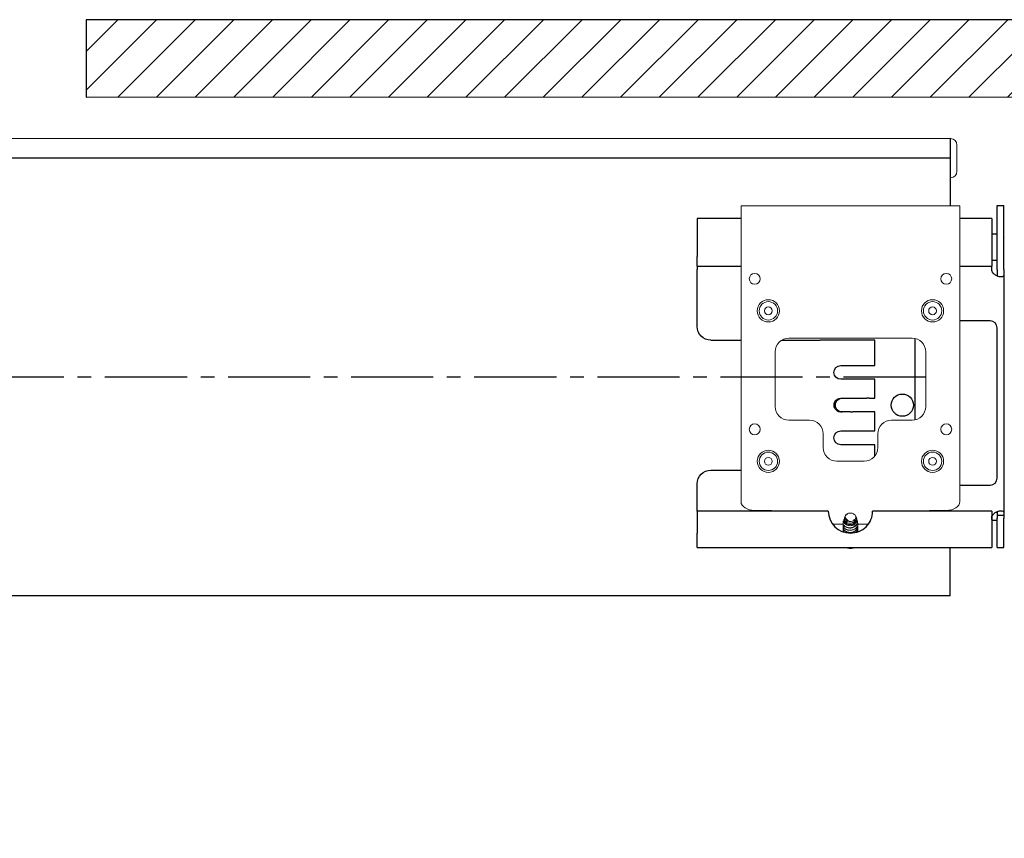
# Model space of a CAD drawing. Units: inches. Extents: x 8 to 360, y -105 to 194.
# Drawn here: x 24 to 33, y 117 to 124 of the extents above; entities that cross this region are included whole.
import ezdxf

# ---------------------------------------------------------------- set-up
doc = ezdxf.new("R2010")
doc.units = ezdxf.units.IN
doc.header["$MEASUREMENT"] = 0
doc.linetypes.add('CENTER2', pattern=[1.125, 0.75, -0.125, 0.125, -0.125])
doc.linetypes.add('HIDDEN2', pattern=[0.1875, 0.125, -0.0625])
for name, color, linetype, lineweight in [('CENTERLINE', 7, 'CENTER2', 30), ('FABRIC-ROLL', 7, 'Continuous', 30), ('HEMBAR-ENDCAP', 7, 'Continuous', 9), ('SHADE-BRACKET', 7, 'Continuous', 30), ('SHADE-BRACKET_SCREW', 7, 'Continuous', 5), ('STRUCTURE-SUB-STRUCTURE_THICK', 7, 'Continuous', 30), ('STRUCTURE-SUB-STRUCTURE_THIN', 7, 'Continuous', 9), ('SUB-BRACKET', 7, 'Continuous', 18), ('SUB-BRACKET_HARDWARE', 7, 'HIDDEN2', 5), ('TEXT', 7, 'Continuous', 18), ('TUBE-END_SCREWS', 7, 'Continuous', 9)]:
    doc.layers.add(name, color=color, linetype=linetype, lineweight=lineweight)

# ---------------------------------------------------------------- blocks, each defined once
blk = doc.blocks.new('VIEW_4_(TOP-LEFT)-085578')
at = {"layer": 'STRUCTURE-SUB-STRUCTURE_THIN', "transparency": 33554559}
h = blk.add_hatch(dxfattribs=at)
h.set_pattern_fill('ANSI31', scale=2)
h.paths.add_polyline_path([(38.758, 124.043), (24.758, 124.0419), (24.7581, 123.3365), (38.7581, 123.3376)])
h.paths.add_polyline_path([(38.7581, 123.3364), (38.0527, 123.3364), (38.0527, 109.3364), (38.7581, 109.3364)])
at = {"layer": 'CENTERLINE'}
blk.add_line((32.4303, 120.7772), (9.6434, 120.7772), dxfattribs=at)
at = {"layer": 'FABRIC-ROLL'}
for p, q in [((32.6532, 122.956), (10.3532, 122.9536)), ((32.6532, 122.9578), (32.6532, 122.3409)), ((32.6532, 122.7783), (10.3532, 122.776)), ((32.6536, 118.7783), (32.6536, 119.2214)), ((32.6536, 118.7783), (10.3536, 118.776))]:
    blk.add_line(p, q, dxfattribs=at)
at = {"layer": 'HEMBAR-ENDCAP'}
for p, q in [((32.6567, 122.9577), (32.6532, 122.9578)), ((32.7157, 122.8977), (32.7157, 122.659)), ((32.6568, 122.599), (32.6532, 122.5989))]:
    blk.add_line(p, q, dxfattribs=at)
at = {"layer": 'HEMBAR-ENDCAP', "extrusion": (2e-16, 0, -1)}
for centre, start, end in [((-32.6557, 122.8977), 90.9939, 179.9939), ((-32.6557, 122.659), 179.9939, 268.9939)]:
    blk.add_arc(centre, 0.06, start, end, dxfattribs=at)
at = {"layer": 'SHADE-BRACKET'}
for p, q in [((33.0843, 121.7601), (33.0843, 122.3464)), ((33.0843, 122.3464), (33.1443, 122.3464)), ((33.1443, 121.7601), (33.1443, 122.3464)), ((30.7428, 122.2276), (30.3413, 122.2276)), ((30.3413, 122.2276), (30.3413, 121.8801)), ((33.0343, 122.2276), (32.7428, 122.2276)), ((33.0343, 122.2276), (33.0343, 121.8801)), ((33.0343, 122.0857), (33.0843, 122.0857)), ((30.3413, 121.7901), (30.3413, 121.8801)), ((33.0343, 121.8801), (33.0343, 121.7901)), ((33.0343, 121.8459), (33.0843, 121.8459)), ((30.3413, 121.7901), (30.3413, 121.7601)), ((30.3413, 121.7901), (30.7428, 121.7901)), ((30.3413, 121.2401), (30.3413, 121.7601)), ((32.7428, 121.7901), (33.0343, 121.7901)), ((33.0343, 121.7601), (33.0343, 121.7901)), ((33.0843, 121.7601), (33.0843, 121.7176)), ((33.1443, 121.7601), (33.1443, 121.7176)), ((33.1443, 121.7176), (33.1443, 119.5309)), ((33.0193, 121.2901), (32.7428, 121.2901)), ((33.0818, 119.8526), (33.0818, 121.2276)), ((30.4663, 121.1151), (30.7428, 121.1151)), ((31.1153, 121.1151), (31.4663, 121.1151)), ((31.5913, 121.1151), (31.4663, 121.1151)), ((31.9663, 121.1151), (31.5913, 121.1151)), ((31.9663, 120.8831), (31.9663, 121.1151)), ((32.3318, 121.1305), (32.3318, 120.3862)), ((31.6543, 120.8831), (31.9663, 120.8831)), ((31.9663, 120.7571), (31.6543, 120.7571)), ((31.9663, 120.5836), (31.9663, 120.7571)), ((31.6538, 120.5836), (31.6657, 120.5836)), ((31.6657, 120.5836), (31.7433, 120.5836)), ((31.7433, 120.5836), (31.764, 120.5836)), ((31.764, 120.5836), (31.8905, 120.5836)), ((31.9144, 120.5836), (31.8905, 120.5836)), ((31.9144, 120.5836), (31.9663, 120.5836)), ((31.6538, 120.4586), (31.6657, 120.4586)), ((31.7433, 120.4586), (31.6657, 120.4586)), ((31.7433, 120.4586), (31.764, 120.4586)), ((31.8905, 120.4586), (31.764, 120.4586)), ((31.9144, 120.4586), (31.8905, 120.4586)), ((31.9663, 120.4586), (31.9144, 120.4586)), ((31.9663, 120.2851), (31.9663, 120.4586)), ((31.6543, 120.2851), (31.9663, 120.2851)), ((31.9663, 120.1591), (31.6543, 120.1591)), ((31.9663, 120.0564), (31.9663, 120.1591)), ((30.4663, 119.9271), (30.7428, 119.9271)), ((30.3413, 119.5515), (30.3413, 119.8021)), ((32.7428, 119.7901), (33.0193, 119.7901)), ((31.5403, 119.5515), (30.3413, 119.5515)), ((30.3413, 119.5515), (30.3413, 119.3521)), ((33.0343, 119.5515), (31.9453, 119.5515)), ((33.0343, 119.5515), (33.0343, 119.3521)), ((33.0343, 119.5152), (33.0398, 119.5152)), ((33.0422, 119.5152), (33.0398, 119.5152)), ((33.0843, 119.5309), (33.0843, 119.5152)), ((33.0843, 119.5152), (33.0843, 119.4884)), ((33.0843, 119.5152), (33.1443, 119.5152)), ((33.0843, 119.2214), (33.0843, 119.4884)), ((33.1443, 119.5309), (33.1443, 119.5152)), ((33.1443, 119.5152), (33.1443, 119.4884)), ((33.1443, 119.2214), (33.1443, 119.4884)), ((33.0343, 119.4714), (33.0843, 119.4714)), ((30.3413, 119.2246), (30.3413, 119.3521)), ((33.0343, 119.3521), (33.0343, 119.2246)), ((30.3413, 119.2246), (30.3413, 119.2231)), ((30.3413, 119.2214), (30.3413, 119.2231)), ((30.3413, 119.2214), (33.0343, 119.2214)), ((33.0343, 119.2246), (33.0343, 119.2231)), ((33.0343, 119.2231), (33.0343, 119.2214)), ((33.0843, 119.2214), (33.1443, 119.2214))]:
    blk.add_line(p, q, dxfattribs=at)
for centre, start, end in [((33.0193, 121.2276), 0, 90), ((33.0193, 119.8526), 270, 0)]:
    blk.add_arc(centre, 0.0625, start, end, dxfattribs=at)
at = {"layer": 'SHADE-BRACKET', "extrusion": (2e-16, 0, -1)}
for centre, radius, start, end in [((-30.4663, 121.2401), 0.125, 270, 0), ((-31.6543, 120.8201), 0.063, 0, 90), ((-31.6543, 120.8201), 0.063, 270, 0), ((-32.2163, 120.5211), 0.1015, 0, 180), ((-32.2163, 120.5211), 0.1015, 180, 0), ((-31.6543, 120.2221), 0.063, 0, 90), ((-31.6543, 120.2221), 0.063, 270, 0), ((-30.4663, 119.8021), 0.125, 0, 90)]:
    blk.add_arc(centre, radius, start, end, dxfattribs=at)
for centre in [(31.6538, 120.5211), (31.6657, 120.5211)]:
    blk.add_ellipse(centre, major_axis=(0, -0.0625), ratio=0.979925, start_param=0, end_param=3.141593, dxfattribs=at)
at = {"layer": 'SHADE-BRACKET'}
for major_axis, start_param, end_param in [((-0.2025, 0), 0, 1.570795), ((0.2025, 0), -1.570797, 0)]:
    blk.add_ellipse((31.7428, 119.5515), major_axis=major_axis, ratio=0.984808, start_param=start_param, end_param=end_param, dxfattribs=at)
for points, knots in [([(33.1443, 121.7176), (33.1443, 121.7138), (33.144, 121.7105), (33.1427, 121.7046), (33.1416, 121.702), (33.1388, 121.6985), (33.1375, 121.6972), (33.1338, 121.6949), (33.1313, 121.6939), (33.1256, 121.6926), (33.1224, 121.6923), (33.1152, 121.6924), (33.1112, 121.6928), (33.1028, 121.6942), (33.0984, 121.6953), (33.0893, 121.6981), (33.0848, 121.6998), (33.0757, 121.704), (33.0712, 121.7064), (33.0627, 121.7118), (33.0588, 121.7148), (33.0519, 121.721), (33.0489, 121.7241), (33.0429, 121.7318), (33.0396, 121.737), (33.0354, 121.7487), (33.0343, 121.7544), (33.0343, 121.7601)], [0, 0, 0, 0, 0.0440332, 0.0440332, 0.0910557, 0.0910557, 0.1236793, 0.1236793, 0.1658833, 0.1658833, 0.2083042, 0.2083042, 0.2512302, 0.2512302, 0.2941493, 0.2941493, 0.3356792, 0.3356792, 0.3765144, 0.3765144, 0.4143997, 0.4143997, 0.4476432, 0.4476432, 0.4890162, 0.4890162, 0.5247099, 0.5247099, 0.5247099, 0.5247099]), ([(33.0843, 121.7176), (33.0843, 121.7143), (33.0842, 121.7112), (33.0837, 121.7057), (33.0833, 121.7032), (33.0826, 121.7009), (33.0826, 121.7009), (33.0826, 121.7009)], [0, 0, 0, 0, 0.02801094, 0.02801094, 0.05388589, 0.05388589, 0.05427485, 0.05427485, 0.05427485, 0.05427485]), ([(33.0343, 119.4775), (33.0343, 119.4837), (33.0348, 119.4899), (33.0366, 119.5026), (33.038, 119.509), (33.0398, 119.5152)], [-0.09888102, -0.09888102, -0.09888102, -0.09888102, -0.04937776, -0.04937776, 0, 0, 0, 0]), ([(33.0343, 119.4981), (33.0343, 119.5009), (33.0348, 119.5037), (33.0366, 119.5095), (33.038, 119.5125), (33.0398, 119.5152)], [-0.04744252, -0.04744252, -0.04744252, -0.04744252, -0.02474724, -0.02474724, 0, 0, 0, 0]), ([(33.0422, 119.5152), (33.0451, 119.5198), (33.0486, 119.524), (33.0566, 119.5319), (33.0612, 119.5356), (33.0694, 119.541), (33.0728, 119.5429), (33.0809, 119.547), (33.0855, 119.5489), (33.0923, 119.5513), (33.0945, 119.552), (33.1012, 119.5539), (33.1055, 119.5548), (33.1136, 119.556), (33.1174, 119.5562), (33.1226, 119.5561), (33.1242, 119.5559), (33.1315, 119.5549), (33.1363, 119.553), (33.1413, 119.547), (33.1425, 119.5444), (33.144, 119.5383), (33.1443, 119.5349), (33.1443, 119.5309)], [0, 0, 0, 0, 0.0415162, 0.0415162, 0.0861868, 0.0861868, 0.1177959, 0.1177959, 0.1589356, 0.1589356, 0.179907, 0.179907, 0.2217485, 0.2217485, 0.2641578, 0.2641578, 0.285328, 0.285328, 0.3636971, 0.3636971, 0.407327, 0.407327, 0.4483585, 0.4483585, 0.4483585, 0.4483585]), ([(33.0826, 119.5476), (33.0832, 119.5458), (33.0836, 119.5437), (33.0842, 119.5383), (33.0843, 119.5347), (33.0843, 119.5309)], [0.1859979, 0.1859979, 0.1859979, 0.1859979, 0.19626613, 0.19626613, 0.21158389, 0.21158389, 0.21158389, 0.21158389])]:
    blk.add_open_spline(points, degree=3, knots=knots, dxfattribs=at)
at = {"layer": 'SHADE-BRACKET_SCREW'}
for p, q in [((31.6924, 119.5009), (31.6885, 119.49)), ((31.6945, 119.507), (31.6944, 119.5066)), ((31.707, 119.519), (31.7041, 119.5212)), ((31.7141, 119.5244), (31.707, 119.519)), ((31.7112, 119.5266), (31.7106, 119.5249)), ((31.7112, 119.5266), (31.7141, 119.5244)), ((31.7745, 119.5266), (31.7715, 119.5244)), ((31.7786, 119.519), (31.7715, 119.5244)), ((31.7786, 119.519), (31.7815, 119.5212)), ((31.7911, 119.507), (31.7936, 119.4997)), ((31.7963, 119.492), (31.7995, 119.4831)), ((31.6753, 119.4436), (31.6753, 119.4455)), ((31.6753, 119.4235), (31.6753, 119.4254)), ((31.6753, 119.4034), (31.6753, 119.4053)), ((31.6849, 119.4795), (31.6827, 119.4734)), ((31.6978, 119.442), (31.696, 119.4333)), ((31.6987, 119.4339), (31.7012, 119.4463)), ((31.7029, 119.455), (31.7067, 119.4735)), ((31.7032, 119.4284), (31.705, 119.4373)), ((31.7715, 119.4696), (31.7786, 119.475)), ((31.7745, 119.4673), (31.7715, 119.4696)), ((31.7786, 119.475), (31.7815, 119.4727)), ((31.7815, 119.4609), (31.7786, 119.475)), ((31.7858, 119.4397), (31.7829, 119.4539)), ((31.7849, 119.4162), (31.7857, 119.412)), ((31.7901, 119.4186), (31.7884, 119.4267)), ((31.7927, 119.4179), (31.7918, 119.4223)), ((31.8039, 119.4706), (31.8054, 119.4664)), ((31.8103, 119.4336), (31.8103, 119.4355)), ((31.8103, 119.4135), (31.8103, 119.4154)), ((31.8103, 119.3934), (31.8103, 119.3953)), ((31.6753, 119.3833), (31.6753, 119.3853)), ((31.7042, 119.3557), (31.7814, 119.3557)), ((31.8103, 119.3749), (31.8103, 119.3752))]:
    blk.add_line(p, q, dxfattribs=at)
for major_axis, start_param, end_param in [((-0.05, 0), -0.685231, -0.12171), ((-0.05, 0), -2.256027, -0.885566), ((0.05, 0), -0.685231, 0.685231), ((0.05, 0), -1.64615, -0.885566)]:
    blk.add_ellipse((31.7428, 119.497), major_axis=major_axis, ratio=0.766044, start_param=start_param, end_param=end_param, dxfattribs=at)
at = {"layer": 'SHADE-BRACKET_SCREW', "extrusion": (2e-16, 0, -1)}
blk.add_ellipse((31.7428, 119.4456), major_axis=(-0.0675, 0), ratio=0.766044, start_param=-0.611322, end_param=-0.016604, dxfattribs=at)
at = {"layer": 'SHADE-BRACKET_SCREW'}
for points, knots in [([(31.6872, 119.4847), (31.6856, 119.4819), (31.6845, 119.479), (31.6833, 119.4736), (31.683, 119.4711), (31.6832, 119.4662), (31.6835, 119.4637), (31.6852, 119.4577), (31.6869, 119.4542), (31.6915, 119.4477), (31.6944, 119.4447), (31.6978, 119.442)], [-0.1662147, -0.1662147, -0.1662147, -0.1662147, -0.1333966, -0.1333966, -0.1064084, -0.1064084, -0.0798431, -0.0798431, -0.0396489, -0.0396489, -0.0000042, -0.0000042, -0.0000042, -0.0000042]), ([(31.7003, 119.4544), (31.6961, 119.4578), (31.6928, 119.4617), (31.6882, 119.4703), (31.687, 119.4749), (31.6868, 119.4831), (31.6874, 119.4866), (31.6885, 119.49)], [-0.1990695, -0.1990695, -0.1990695, -0.1990695, -0.1495718, -0.1495718, -0.0998432, -0.0998432, -0.0623353, -0.0623353, -0.0623353, -0.0623353]), ([(31.6936, 119.5037), (31.6917, 119.4998), (31.6908, 119.4957), (31.6911, 119.4875), (31.6922, 119.4834), (31.6965, 119.4757), (31.6995, 119.4722), (31.7034, 119.4692)], [-0.1367408, -0.1367408, -0.1367408, -0.1367408, -0.0910916, -0.0910916, -0.0453246, -0.0453246, -0.0000039, -0.0000039, -0.0000039, -0.0000039]), ([(31.6932, 119.5016), (31.6933, 119.4991), (31.6938, 119.4965), (31.6955, 119.4916), (31.6967, 119.4893), (31.6995, 119.4849), (31.7013, 119.4828), (31.7052, 119.4791), (31.7073, 119.4775), (31.7097, 119.476)], [0, 0, 0, 0, 0.02553329, 0.02553329, 0.0501194, 0.0501194, 0.07413943, 0.07413943, 0.09720165, 0.09720165, 0.09720165, 0.09720165]), ([(31.7121, 119.5229), (31.7121, 119.523), (31.712, 119.5231), (31.7119, 119.5232), (31.7115, 119.5238), (31.7111, 119.5243), (31.7106, 119.5249)], [0.4208821, 0.4208821, 0.4208821, 0.4208821, 0.5, 0.5, 0.5, 1, 1, 1, 1]), ([(31.7936, 119.4997), (31.7941, 119.4984), (31.7945, 119.4971), (31.7954, 119.4933), (31.7957, 119.4908), (31.7958, 119.4858), (31.7956, 119.4833), (31.7944, 119.4771), (31.7931, 119.4735), (31.7893, 119.4665), (31.7869, 119.4633), (31.7841, 119.4603)], [-0.1295289, -0.1295289, -0.1295289, -0.1295289, -0.1169253, -0.1169253, -0.0936945, -0.0936945, -0.07028, -0.07028, -0.0352341, -0.0352341, 0, 0, 0, 0]), ([(31.7862, 119.4496), (31.7903, 119.4539), (31.7935, 119.4588), (31.7977, 119.4691), (31.7987, 119.4745), (31.7985, 119.4825), (31.7982, 119.4852), (31.7969, 119.4906), (31.796, 119.4933), (31.7948, 119.4959)], [-0.198715, -0.198715, -0.198715, -0.198715, -0.1484739, -0.1484739, -0.0987102, -0.0987102, -0.0741179, -0.0741179, -0.0483026, -0.0483026, -0.0483026, -0.0483026]), ([(31.6809, 119.4648), (31.6803, 119.4639), (31.6798, 119.4629), (31.6779, 119.4593), (31.6769, 119.4564), (31.6756, 119.4506), (31.6752, 119.4477), (31.6753, 119.4447)], [-0.07317308, -0.07317308, -0.07317308, -0.07317308, -0.06260694, -0.06260694, -0.03137223, -0.03137223, 0, 0, 0, 0]), ([(31.6753, 119.4447), (31.6755, 119.4403), (31.6766, 119.4359), (31.6805, 119.4275), (31.6832, 119.4235), (31.6889, 119.4175), (31.6915, 119.4153), (31.6973, 119.4112), (31.7007, 119.4093), (31.7078, 119.406), (31.7115, 119.4047), (31.7195, 119.4025), (31.7236, 119.4017), (31.7321, 119.4008), (31.7363, 119.4007), (31.7446, 119.4011), (31.7487, 119.4015), (31.7587, 119.4034), (31.7645, 119.4052), (31.7753, 119.4099), (31.7804, 119.4128), (31.7849, 119.4162)], [-0.3815338, -0.3815338, -0.3815338, -0.3815338, -0.3336993, -0.3336993, -0.2862562, -0.2862562, -0.2552793, -0.2552793, -0.2219823, -0.2219823, -0.1892419, -0.1892419, -0.1559371, -0.1559371, -0.1236058, -0.1236058, -0.0923213, -0.0923213, -0.0461089, -0.0461089, 0, 0, 0, 0]), ([(31.6875, 119.4159), (31.6843, 119.4191), (31.6817, 119.4227), (31.6777, 119.4301), (31.6764, 119.4341), (31.6755, 119.4399), (31.6753, 119.4417), (31.6753, 119.4436)], [-0.2277541, -0.2277541, -0.2277541, -0.2277541, -0.1850024, -0.1850024, -0.1423539, -0.1423539, -0.1225374, -0.1225374, -0.1225374, -0.1225374]), ([(31.6765, 119.4345), (31.6758, 119.4317), (31.6754, 119.4289), (31.6753, 119.423), (31.6756, 119.4198), (31.6772, 119.4137), (31.6784, 119.4106), (31.6816, 119.4048), (31.6836, 119.402), (31.6883, 119.3968), (31.691, 119.3944), (31.697, 119.3899), (31.7003, 119.3879), (31.7075, 119.3845), (31.7113, 119.3831), (31.7192, 119.3807), (31.7234, 119.3799), (31.7319, 119.3788), (31.7363, 119.3786), (31.745, 119.3788), (31.7494, 119.3792), (31.7569, 119.3805), (31.7601, 119.3812), (31.768, 119.3835), (31.7725, 119.3853), (31.7811, 119.3896), (31.7851, 119.3921), (31.7888, 119.395)], [-0.4316008, -0.4316008, -0.4316008, -0.4316008, -0.401496, -0.401496, -0.3681966, -0.3681966, -0.3346906, -0.3346906, -0.3012404, -0.3012404, -0.2679712, -0.2679712, -0.2345326, -0.2345326, -0.2012312, -0.2012312, -0.1678026, -0.1678026, -0.1344692, -0.1344692, -0.1010486, -0.1010486, -0.0758808, -0.0758808, -0.0379783, -0.0379783, 0, 0, 0, 0]), ([(31.8103, 119.4315), (31.81, 119.4262), (31.8088, 119.4209), (31.8046, 119.4108), (31.8016, 119.406), (31.7927, 119.3957), (31.7863, 119.3906), (31.7713, 119.3826), (31.763, 119.3797), (31.7456, 119.3766), (31.7367, 119.3763), (31.7195, 119.3784), (31.7114, 119.3808), (31.7006, 119.3859), (31.6972, 119.3879), (31.6911, 119.3923), (31.6884, 119.3948), (31.6836, 119.4), (31.6816, 119.4028), (31.6784, 119.4087), (31.6772, 119.4117), (31.6757, 119.4177), (31.6753, 119.4206), (31.6753, 119.4235)], [-0.805031, -0.805031, -0.805031, -0.805031, -0.755099, -0.755099, -0.7051644, -0.7051644, -0.63777, -0.63777, -0.5703707, -0.5703707, -0.5029788, -0.5029788, -0.4356079, -0.4356079, -0.4021852, -0.4021852, -0.3685875, -0.3685875, -0.3349864, -0.3349864, -0.3013978, -0.3013978, -0.2702937, -0.2702937, -0.2702937, -0.2702937]), ([(31.7428, 119.3587), (31.7378, 119.3584), (31.7327, 119.3586), (31.7229, 119.3598), (31.7182, 119.3609), (31.7106, 119.3632), (31.7077, 119.3644), (31.6977, 119.369), (31.6914, 119.3734), (31.6817, 119.3839), (31.6783, 119.3898), (31.6757, 119.3991), (31.6753, 119.4022), (31.6753, 119.4084), (31.6757, 119.4114), (31.6765, 119.4144)], [0.0000043, 0.0000043, 0.0000043, 0.0000043, 0.0385277, 0.0385277, 0.0768356, 0.0768356, 0.1024041, 0.1024041, 0.1697929, 0.1697929, 0.2371573, 0.2371573, 0.270581, 0.270581, 0.3030472, 0.3030472, 0.3030472, 0.3030472]), ([(31.6753, 119.4034), (31.6753, 119.4034), (31.6753, 119.4034), (31.6753, 119.3971), (31.677, 119.3908), (31.6838, 119.3791), (31.6887, 119.3739), (31.7011, 119.3651), (31.7085, 119.3617), (31.7208, 119.3584), (31.7251, 119.3576), (31.7316, 119.3569), (31.7339, 119.3568), (31.7383, 119.3566), (31.7406, 119.3566), (31.7428, 119.3568)], [0.2706151, 0.2706151, 0.2706151, 0.2706151, 0.2706556, 0.2706556, 0.3380586, 0.3380586, 0.405454, 0.405454, 0.472833, 0.472833, 0.5070817, 0.5070817, 0.5242002, 0.5242002, 0.5413353, 0.5413353, 0.5413353, 0.5413353]), ([(31.696, 119.4333), (31.6913, 119.4371), (31.6875, 119.4416), (31.6823, 119.4513), (31.6809, 119.4565), (31.6807, 119.4657), (31.6814, 119.4696), (31.6827, 119.4734)], [-0.2234299, -0.2234299, -0.2234299, -0.2234299, -0.1678395, -0.1678395, -0.1120118, -0.1120118, -0.0703984, -0.0703984, -0.0703984, -0.0703984]), ([(31.7857, 119.412), (31.7821, 119.4093), (31.7781, 119.407), (31.7696, 119.403), (31.7651, 119.4013), (31.752, 119.3978), (31.7431, 119.3969), (31.7257, 119.3976), (31.7172, 119.3993), (31.7051, 119.4039), (31.7011, 119.4058), (31.6937, 119.4104), (31.6904, 119.413), (31.6875, 119.4159)], [-0.284139, -0.284139, -0.284139, -0.284139, -0.2471186, -0.2471186, -0.2096265, -0.2096265, -0.1425489, -0.1425489, -0.0751665, -0.0751665, -0.0374694, -0.0374694, -0.000004, -0.000004, -0.000004, -0.000004]), ([(31.6987, 119.4339), (31.6982, 119.4338), (31.6978, 119.4337), (31.6969, 119.4335), (31.6965, 119.4334), (31.696, 119.4333)], [-0.0108739, -0.0108739, -0.0108739, -0.0108739, -0.00543884, -0.00543884, 0, 0, 0, 0]), ([(31.6978, 119.442), (31.6984, 119.4427), (31.699, 119.4435), (31.7001, 119.4449), (31.7006, 119.4456), (31.7012, 119.4463)], [-0.0138776, -0.0138776, -0.0138776, -0.0138776, -0.00689791, -0.00689791, -0.00000516, -0.00000516, -0.00000516, -0.00000516]), ([(31.7036, 119.4304), (31.7036, 119.4305), (31.7035, 119.4305), (31.7033, 119.4306), (31.7032, 119.4307), (31.703, 119.4309), (31.7028, 119.431), (31.7026, 119.4312), (31.7024, 119.4313), (31.7019, 119.4316), (31.7015, 119.4318), (31.7003, 119.4327), (31.6995, 119.4333), (31.6987, 119.4339)], [0.00778584, 0.00778584, 0.00778584, 0.00778584, 0.00846346, 0.00846346, 0.00981126, 0.00981126, 0.01108279, 0.01108279, 0.01275746, 0.01275746, 0.01650027, 0.01650027, 0.0254901, 0.0254901, 0.0254901, 0.0254901]), ([(31.7029, 119.455), (31.7025, 119.4549), (31.7021, 119.4548), (31.7012, 119.4546), (31.7008, 119.4545), (31.7003, 119.4544)], [-0.01081645, -0.01081645, -0.01081645, -0.01081645, -0.0054094, -0.0054094, 0, 0, 0, 0]), ([(31.7012, 119.4463), (31.702, 119.4459), (31.7027, 119.4454), (31.7039, 119.4447), (31.7044, 119.4444), (31.705, 119.444), (31.7051, 119.4439), (31.7054, 119.4438), (31.7055, 119.4437), (31.7057, 119.4436), (31.7058, 119.4435), (31.7059, 119.4434), (31.706, 119.4434), (31.7062, 119.4432), (31.7063, 119.4431), (31.7067, 119.4429), (31.707, 119.4427), (31.7076, 119.4423), (31.708, 119.442), (31.7084, 119.4417)], [0.00000297, 0.00000297, 0.00000297, 0.00000297, 0.00812254, 0.00812254, 0.01285036, 0.01285036, 0.01443282, 0.01443282, 0.01545811, 0.01545811, 0.01642583, 0.01642583, 0.01737577, 0.01737577, 0.01862888, 0.01862888, 0.02131538, 0.02131538, 0.02556915, 0.02556915, 0.02556915, 0.02556915]), ([(31.7079, 119.4516), (31.7079, 119.4516), (31.7078, 119.4517), (31.7076, 119.4518), (31.7075, 119.4519), (31.7072, 119.452), (31.7071, 119.4521), (31.7068, 119.4523), (31.7067, 119.4524), (31.7062, 119.4527), (31.7058, 119.453), (31.7047, 119.4537), (31.7039, 119.4543), (31.703, 119.4549), (31.703, 119.4549), (31.7029, 119.455)], [0.00775493, 0.00775493, 0.00775493, 0.00775493, 0.00847174, 0.00847174, 0.00982485, 0.00982485, 0.01109853, 0.01109853, 0.01277116, 0.01277116, 0.01648694, 0.01648694, 0.02517377, 0.02517377, 0.02552055, 0.02552055, 0.02552055, 0.02552055]), ([(31.7814, 119.4331), (31.7785, 119.4309), (31.7752, 119.429), (31.7684, 119.4256), (31.7647, 119.4242), (31.7584, 119.4222), (31.7559, 119.4216), (31.7498, 119.4204), (31.7462, 119.42), (31.7356, 119.4194), (31.7285, 119.4199), (31.715, 119.4229), (31.7087, 119.4252), (31.7032, 119.4284)], [-0.2166444, -0.2166444, -0.2166444, -0.2166444, -0.1866127, -0.1866127, -0.1561283, -0.1561283, -0.1360591, -0.1360591, -0.108873, -0.108873, -0.0546256, -0.0546256, -0.0000029, -0.0000029, -0.0000029, -0.0000029]), ([(31.7034, 119.4692), (31.7039, 119.4699), (31.7045, 119.4706), (31.7056, 119.4721), (31.7062, 119.4728), (31.7067, 119.4735)], [-0.01373501, -0.01373501, -0.01373501, -0.01373501, -0.00682494, -0.00682494, -0.00000743, -0.00000743, -0.00000743, -0.00000743]), ([(31.705, 119.4373), (31.707, 119.4363), (31.7091, 119.4353), (31.7134, 119.4336), (31.7157, 119.4328), (31.7227, 119.431), (31.7275, 119.4302), (31.7359, 119.4297), (31.7393, 119.4297), (31.746, 119.4303), (31.7493, 119.4307), (31.7575, 119.4325), (31.7623, 119.4341), (31.7691, 119.4371), (31.7713, 119.4382), (31.7754, 119.4406), (31.7774, 119.442), (31.7793, 119.4434)], [-0.2061553, -0.2061553, -0.2061553, -0.2061553, -0.1868234, -0.1868234, -0.1671173, -0.1671173, -0.1285243, -0.1285243, -0.1025265, -0.1025265, -0.07701, -0.07701, -0.0383081, -0.0383081, -0.0193397, -0.0193397, -0.0000041, -0.0000041, -0.0000041, -0.0000041]), ([(31.7084, 119.4417), (31.7079, 119.441), (31.7073, 119.4403), (31.7067, 119.4395), (31.7062, 119.4388), (31.7056, 119.4381), (31.705, 119.4373)], [0, 0, 0, 0, 0.5, 0.5, 0.5, 1, 1, 1, 1]), ([(31.7067, 119.4735), (31.7075, 119.4731), (31.7082, 119.4726), (31.7095, 119.4719), (31.7099, 119.4716), (31.7105, 119.4713), (31.7107, 119.4712), (31.7109, 119.471), (31.711, 119.471), (31.7112, 119.4708), (31.7113, 119.4708), (31.7115, 119.4706), (31.7116, 119.4706), (31.7119, 119.4704), (31.712, 119.4703), (31.7127, 119.4698), (31.7134, 119.4694), (31.714, 119.469)], [0.00000394, 0.00000394, 0.00000394, 0.00000394, 0.00806583, 0.00806583, 0.01290372, 0.01290372, 0.01448591, 0.01448591, 0.01550108, 0.01550108, 0.01645208, 0.01645208, 0.01771779, 0.01771779, 0.01910262, 0.01910262, 0.02563365, 0.02563365, 0.02563365, 0.02563365]), ([(31.7771, 119.4542), (31.7748, 119.4525), (31.7723, 119.451), (31.7669, 119.4482), (31.764, 119.447), (31.7552, 119.4439), (31.749, 119.4427), (31.7364, 119.4418), (31.7301, 119.4423), (31.7181, 119.4448), (31.7125, 119.4468), (31.7075, 119.4496)], [-0.1924748, -0.1924748, -0.1924748, -0.1924748, -0.1688159, -0.1688159, -0.1448066, -0.1448066, -0.0967744, -0.0967744, -0.0485616, -0.0485616, 0, 0, 0, 0]), ([(31.7097, 119.476), (31.7111, 119.4739), (31.7129, 119.4719), (31.7171, 119.4682), (31.7194, 119.4665), (31.7276, 119.4618), (31.7335, 119.4599), (31.739, 119.4589)], [0.0000069, 0.0000069, 0.0000069, 0.0000069, 0.0237082, 0.0237082, 0.0482391, 0.0482391, 0.1012982, 0.1012982, 0.1012982, 0.1012982]), ([(31.714, 119.469), (31.7134, 119.4683), (31.7129, 119.4676), (31.7123, 119.4668), (31.7117, 119.4661), (31.7112, 119.4654), (31.7106, 119.4646)], [0, 0, 0, 0, 0.5, 0.5, 0.5, 1, 1, 1, 1]), ([(31.739, 119.4588), (31.7339, 119.4586), (31.7288, 119.459), (31.7216, 119.4605), (31.7193, 119.4611), (31.7148, 119.4627), (31.7127, 119.4636), (31.7106, 119.4646)], [0.00005191, 0.00005191, 0.00005191, 0.00005191, 0.03948281, 0.03948281, 0.05902477, 0.05902477, 0.07896723, 0.07896723, 0.07896723, 0.07896723]), ([(31.7428, 119.3568), (31.7479, 119.357), (31.753, 119.3577), (31.7629, 119.3599), (31.7677, 119.3614), (31.7753, 119.3647), (31.7782, 119.3661), (31.7846, 119.3698), (31.7879, 119.3722), (31.7941, 119.3774), (31.7968, 119.3802), (31.8016, 119.3862), (31.8037, 119.3894), (31.807, 119.396), (31.8082, 119.3994), (31.8099, 119.4064), (31.8103, 119.4099), (31.8103, 119.4135)], [0.0000057, 0.0000057, 0.0000057, 0.0000057, 0.0389012, 0.0389012, 0.0776698, 0.0776698, 0.1034452, 0.1034452, 0.136859, 0.136859, 0.1702449, 0.1702449, 0.2036627, 0.2036627, 0.2370175, 0.2370175, 0.2702818, 0.2702818, 0.2702818, 0.2702818]), ([(31.8103, 119.4133), (31.8099, 119.4064), (31.808, 119.3995), (31.801, 119.3865), (31.7959, 119.3805), (31.7831, 119.3704), (31.7756, 119.3663), (31.7596, 119.3606), (31.7512, 119.3591), (31.7428, 119.3587)], [0.0000039, 0.0000039, 0.0000039, 0.0000039, 0.0653297, 0.0653297, 0.132722, 0.132722, 0.2001134, 0.2001134, 0.2643783, 0.2643783, 0.2643783, 0.2643783]), ([(31.776, 119.4477), (31.7767, 119.4484), (31.7774, 119.4491), (31.7785, 119.4501), (31.779, 119.4505), (31.7796, 119.4511), (31.7797, 119.4512), (31.7799, 119.4514), (31.78, 119.4515), (31.7802, 119.4517), (31.7803, 119.4517), (31.7805, 119.4519), (31.7806, 119.452), (31.7808, 119.4521), (31.7809, 119.4522), (31.7812, 119.4525), (31.7815, 119.4528), (31.7821, 119.4533), (31.7825, 119.4536), (31.7829, 119.4539)], [0.00000396, 0.00000396, 0.00000396, 0.00000396, 0.00800704, 0.00800704, 0.01286241, 0.01286241, 0.01446018, 0.01446018, 0.01548812, 0.01548812, 0.01645313, 0.01645313, 0.01739884, 0.01739884, 0.01864171, 0.01864171, 0.02132596, 0.02132596, 0.02558535, 0.02558535, 0.02558535, 0.02558535]), ([(31.7793, 119.4434), (31.7788, 119.4441), (31.7782, 119.4448), (31.7771, 119.4463), (31.7765, 119.447), (31.776, 119.4477)], [-0.01384689, -0.01384689, -0.01384689, -0.01384689, -0.00688265, -0.00688265, -0.0000073, -0.0000073, -0.0000073, -0.0000073]), ([(31.7815, 119.4609), (31.7811, 119.4606), (31.7807, 119.4602), (31.7801, 119.4596), (31.7798, 119.4594), (31.7794, 119.4591), (31.7793, 119.4589), (31.7791, 119.4587), (31.7789, 119.4586), (31.7787, 119.4584), (31.7786, 119.4583), (31.7783, 119.458), (31.7782, 119.4579), (31.7777, 119.4575), (31.7774, 119.4572), (31.7769, 119.4568), (31.7768, 119.4567), (31.7766, 119.4566)], [0.00000382, 0.00000382, 0.00000382, 0.00000382, 0.00420765, 0.00420765, 0.00703863, 0.00703863, 0.0084403, 0.0084403, 0.0098149, 0.0098149, 0.01110036, 0.01110036, 0.01277631, 0.01277631, 0.01643242, 0.01643242, 0.01782774, 0.01782774, 0.01782774, 0.01782774]), ([(31.7858, 119.4397), (31.7854, 119.4394), (31.785, 119.4391), (31.7844, 119.4385), (31.7841, 119.4383), (31.7837, 119.4379), (31.7836, 119.4378), (31.7834, 119.4376), (31.7832, 119.4375), (31.783, 119.4373), (31.7829, 119.4372), (31.7826, 119.4369), (31.7825, 119.4368), (31.782, 119.4364), (31.7816, 119.4361), (31.7812, 119.4357), (31.7811, 119.4356), (31.7809, 119.4355)], [0.00000425, 0.00000425, 0.00000425, 0.00000425, 0.00420566, 0.00420566, 0.00703424, 0.00703424, 0.00843441, 0.00843441, 0.00980733, 0.00980733, 0.01109038, 0.01109038, 0.01276212, 0.01276212, 0.01640577, 0.01640577, 0.01776162, 0.01776162, 0.01776162, 0.01776162]), ([(31.7841, 119.4603), (31.7836, 119.4604), (31.7832, 119.4605), (31.7823, 119.4607), (31.7819, 119.4608), (31.7815, 119.4609)], [0, 0, 0, 0, 0.0054026, 0.0054026, 0.01075094, 0.01075094, 0.01075094, 0.01075094]), ([(31.7815, 119.4205), (31.7822, 119.4212), (31.783, 119.4219), (31.7841, 119.423), (31.7845, 119.4234), (31.7851, 119.4238), (31.7852, 119.424), (31.7855, 119.4242), (31.7855, 119.4242), (31.7857, 119.4244), (31.7858, 119.4245), (31.786, 119.4246), (31.7861, 119.4247), (31.7863, 119.4249), (31.7864, 119.425), (31.7867, 119.4253), (31.787, 119.4255), (31.7876, 119.426), (31.788, 119.4264), (31.7884, 119.4267)], [0, 0, 0, 0, 0.00834543, 0.00834543, 0.01282708, 0.01282708, 0.01436953, 0.01436953, 0.01538077, 0.01538077, 0.016344, 0.016344, 0.01729229, 0.01729229, 0.0185513, 0.0185513, 0.02125161, 0.02125161, 0.02554214, 0.02554214, 0.02554214, 0.02554214]), ([(31.7849, 119.4162), (31.7843, 119.4169), (31.7837, 119.4177), (31.7832, 119.4184), (31.7826, 119.4191), (31.7821, 119.4198), (31.7815, 119.4205)], [0, 0, 0, 0, 0.5, 0.5, 0.5, 1, 1, 1, 1]), ([(31.7829, 119.4539), (31.7834, 119.4532), (31.784, 119.4525), (31.7846, 119.4518), (31.7851, 119.451), (31.7857, 119.4503), (31.7862, 119.4496)], [0, 0, 0, 0, 0.5, 0.5, 0.5, 1, 1, 1, 1]), ([(31.7901, 119.4186), (31.7897, 119.4182), (31.7893, 119.4179), (31.7886, 119.4173), (31.7884, 119.4171), (31.788, 119.4167), (31.7879, 119.4166), (31.7876, 119.4164), (31.7875, 119.4163), (31.7873, 119.4161), (31.7872, 119.416), (31.7869, 119.4158), (31.7868, 119.4157), (31.7863, 119.4152), (31.7859, 119.415), (31.7855, 119.4146), (31.7854, 119.4145), (31.7852, 119.4144)], [0.00000458, 0.00000458, 0.00000458, 0.00000458, 0.00437097, 0.00437097, 0.00727427, 0.00727427, 0.00861963, 0.00861963, 0.00980325, 0.00980325, 0.01108416, 0.01108416, 0.01275185, 0.01275185, 0.01638234, 0.01638234, 0.01770983, 0.01770983, 0.01770983, 0.01770983]), ([(31.7884, 119.4391), (31.7879, 119.4392), (31.7875, 119.4393), (31.7866, 119.4395), (31.7862, 119.4396), (31.7858, 119.4397)], [0, 0, 0, 0, 0.00543591, 0.00543591, 0.01081975, 0.01081975, 0.01081975, 0.01081975]), ([(31.7995, 119.4831), (31.8, 119.4817), (31.8004, 119.4802), (31.8014, 119.4761), (31.8017, 119.4733), (31.8018, 119.4677), (31.8016, 119.4649), (31.8002, 119.4579), (31.7987, 119.4538), (31.7944, 119.4461), (31.7917, 119.4424), (31.7884, 119.4391)], [-0.1456667, -0.1456667, -0.1456667, -0.1456667, -0.132032, -0.132032, -0.1057912, -0.1057912, -0.0793483, -0.0793483, -0.0397481, -0.0397481, -0.0000026, -0.0000026, -0.0000026, -0.0000026]), ([(31.7884, 119.4267), (31.789, 119.4259), (31.7895, 119.4252), (31.7907, 119.4238), (31.7912, 119.423), (31.7918, 119.4223)], [0.00000902, 0.00000902, 0.00000902, 0.00000902, 0.00704243, 0.00704243, 0.01408537, 0.01408537, 0.01408537, 0.01408537]), ([(31.7888, 119.395), (31.7893, 119.3954), (31.7898, 119.3959), (31.7905, 119.3965), (31.7906, 119.3966), (31.7908, 119.3968), (31.7909, 119.3968), (31.7911, 119.397), (31.7911, 119.3971), (31.7913, 119.3972), (31.7914, 119.3973), (31.7916, 119.3974), (31.7917, 119.3975), (31.7919, 119.3977), (31.792, 119.3978), (31.7926, 119.3983), (31.7932, 119.3988), (31.7937, 119.3992)], [0.00002717, 0.00002717, 0.00002717, 0.00002717, 0.00582153, 0.00582153, 0.00717147, 0.00717147, 0.00815494, 0.00815494, 0.00904211, 0.00904211, 0.01001176, 0.01001176, 0.01097004, 0.01097004, 0.01225437, 0.01225437, 0.01807718, 0.01807718, 0.01807718, 0.01807718]), ([(31.7927, 119.4179), (31.7923, 119.418), (31.7918, 119.4182), (31.7909, 119.4184), (31.7905, 119.4185), (31.7901, 119.4186)], [0.00000397, 0.00000397, 0.00000397, 0.00000397, 0.00544236, 0.00544236, 0.01087817, 0.01087817, 0.01087817, 0.01087817]), ([(31.7918, 119.4223), (31.7966, 119.4272), (31.8004, 119.4327), (31.8053, 119.4445), (31.8065, 119.4507), (31.8063, 119.4631), (31.8048, 119.4692), (31.8018, 119.4756), (31.8015, 119.4762), (31.8012, 119.4769)], [-0.2293599, -0.2293599, -0.2293599, -0.2293599, -0.1716294, -0.1716294, -0.1141932, -0.1141932, -0.0568665, -0.0568665, -0.0504698, -0.0504698, -0.0504698, -0.0504698]), ([(31.8054, 119.4664), (31.8069, 119.462), (31.8078, 119.4573), (31.8079, 119.4495), (31.8076, 119.4464), (31.806, 119.4387), (31.8043, 119.4342), (31.7995, 119.4256), (31.7964, 119.4216), (31.7927, 119.4179)], [-0.1618951, -0.1618951, -0.1618951, -0.1618951, -0.1178931, -0.1178931, -0.0884275, -0.0884275, -0.0442599, -0.0442599, -0.0000056, -0.0000056, -0.0000056, -0.0000056]), ([(31.8094, 119.4044), (31.81, 119.4014), (31.8103, 119.3984), (31.8103, 119.3918), (31.8099, 119.3882), (31.8082, 119.3813), (31.807, 119.3778), (31.8037, 119.3712), (31.8016, 119.368), (31.7973, 119.3627), (31.7952, 119.3604), (31.7929, 119.3582)], [0.2417553, 0.2417553, 0.2417553, 0.2417553, 0.2702123, 0.2702123, 0.3036335, 0.3036335, 0.336986, 0.336986, 0.3704005, 0.3704005, 0.3969057, 0.3969057, 0.3969057, 0.3969057]), ([(31.7937, 119.3992), (31.799, 119.4042), (31.8031, 119.41), (31.8088, 119.4223), (31.8103, 119.4288), (31.8103, 119.4404), (31.8095, 119.4454), (31.8078, 119.4502)], [-0.2460301, -0.2460301, -0.2460301, -0.2460301, -0.1845176, -0.1845176, -0.1229554, -0.1229554, -0.0756647, -0.0756647, -0.0756647, -0.0756647]), ([(31.6849, 119.3604), (31.6832, 119.3624), (31.6817, 119.3646), (31.677, 119.3726), (31.6753, 119.3789), (31.6753, 119.3883), (31.6757, 119.3914), (31.6765, 119.3943)], [0.1775766, 0.1775766, 0.1775766, 0.1775766, 0.2032804, 0.2032804, 0.2706786, 0.2706786, 0.3032497, 0.3032497, 0.3032497, 0.3032497]), ([(31.6753, 119.3833), (31.6753, 119.3833), (31.6753, 119.3833), (31.6753, 119.377), (31.677, 119.3707), (31.6812, 119.3635), (31.682, 119.3622), (31.683, 119.361)], [0.2706127, 0.2706127, 0.2706127, 0.2706127, 0.27068334, 0.27068334, 0.33807914, 0.33807914, 0.35351359, 0.35351359, 0.35351359, 0.35351359]), ([(31.7955, 119.3589), (31.7969, 119.3603), (31.7981, 119.3618), (31.8017, 119.3662), (31.8037, 119.3694), (31.807, 119.376), (31.8082, 119.3794), (31.8099, 119.3864), (31.8103, 119.3899), (31.8103, 119.3934)], [0.1541927, 0.1541927, 0.1541927, 0.1541927, 0.1706739, 0.1706739, 0.2038909, 0.2038909, 0.2373597, 0.2373597, 0.2702728, 0.2702728, 0.2702728, 0.2702728]), ([(31.8094, 119.3843), (31.81, 119.3813), (31.8103, 119.3783), (31.8103, 119.3733), (31.8102, 119.3713), (31.8099, 119.3692)], [0.2416487, 0.2416487, 0.2416487, 0.2416487, 0.26999878, 0.26999878, 0.28898217, 0.28898217, 0.28898217, 0.28898217]), ([(31.7428, 119.2122), (31.7367, 119.2122), (31.7306, 119.2125), (31.7184, 119.214), (31.7123, 119.2151), (31.701, 119.2179), (31.6958, 119.2195), (31.6906, 119.2214)], [1.5707963, 1.5707963, 1.5707963, 1.5707963, 1.7267011, 1.7267011, 1.8826058, 1.8826058, 2.0172628, 2.0172628, 2.0172628, 2.0172628]), ([(31.795, 119.2214), (31.7898, 119.2195), (31.7846, 119.2179), (31.7733, 119.2151), (31.7672, 119.214), (31.755, 119.2125), (31.7489, 119.2122), (31.7428, 119.2122)], [1.1243299, 1.1243299, 1.1243299, 1.1243299, 1.2589869, 1.2589869, 1.4148916, 1.4148916, 1.5707963, 1.5707963, 1.5707963, 1.5707963])]:
    blk.add_open_spline(points, degree=3, knots=knots, dxfattribs=at)
for points in [[(31.6932, 119.5016), (31.6934, 119.5033), (31.6938, 119.505), (31.6944, 119.5066)], [(31.7759, 119.5217), (31.7758, 119.5216), (31.7757, 119.5214), (31.7756, 119.5213)], [(31.739, 119.4588), (31.739, 119.4588), (31.739, 119.4588), (31.739, 119.4588)], [(31.7888, 119.395), (31.7905, 119.396), (31.7922, 119.3974), (31.7937, 119.3992)], [(31.8094, 119.4245), (31.8101, 119.4208), (31.8104, 119.417), (31.8103, 119.4133)], [(31.8103, 119.4336), (31.8103, 119.4329), (31.8103, 119.4322), (31.8103, 119.4315)]]:
    blk.add_open_spline(points, degree=3, dxfattribs=at)
for points, weights in [([(31.7759, 119.5217), (31.7752, 119.5242), (31.7745, 119.5266)], [1.00933075646, 1.00968852369, 1.0096286813]), ([(31.7034, 119.4692), (31.7019, 119.4621), (31.7003, 119.4544)], [1.01238374249, 1.01286255571, 1.01169669411]), ([(31.7075, 119.4496), (31.7091, 119.4574), (31.7106, 119.4646)], [1.01104035556, 1.01244434228, 1.0121363742]), ([(31.7745, 119.4673), (31.7757, 119.461), (31.7771, 119.4542)], [1.01161787834, 1.01210879677, 1.01125361555]), ([(31.7793, 119.4434), (31.7804, 119.4384), (31.7814, 119.4331)], [1.00913192892, 1.0093122364, 1.00884107649]), ([(31.7841, 119.4603), (31.7828, 119.4667), (31.7815, 119.4727)], [1.01022435888, 1.01112825529, 1.01080899279]), ([(31.7884, 119.4391), (31.7873, 119.4445), (31.7862, 119.4496)], [1.00906180653, 1.00980025189, 1.00985683323])]:
    blk.add_rational_spline(points, weights, degree=2, dxfattribs=at)
at = {"layer": 'STRUCTURE-SUB-STRUCTURE_THICK'}
for p, q in [((38.758, 124.043), (24.758, 124.0419)), ((24.758, 124.0419), (24.7581, 123.3365)), ((24.7581, 123.3365), (38.7581, 123.3376))]:
    blk.add_line(p, q, dxfattribs=at)
at = {"layer": 'SUB-BRACKET'}
for p, q in [((32.7428, 122.3409), (30.7428, 122.3409)), ((30.7428, 122.2489), (30.7428, 122.3409)), ((32.7428, 122.2489), (32.7428, 122.3409)), ((30.7428, 122.2489), (30.7428, 122.1879)), ((30.7428, 122.1879), (30.7428, 119.8392)), ((32.7428, 122.2489), (32.7428, 122.1879)), ((32.7428, 119.8392), (32.7428, 122.1879)), ((32.3053, 121.1334), (31.1803, 121.1334)), ((31.0553, 121.0084), (31.0553, 120.5084)), ((32.4303, 120.5084), (32.4303, 121.0084)), ((31.1803, 120.3834), (31.3678, 120.3834)), ((32.1178, 120.3834), (32.3053, 120.3834)), ((31.4928, 120.2584), (31.4928, 120.1334)), ((31.9928, 120.1334), (31.9928, 120.2584)), ((31.6178, 120.0084), (31.8678, 120.0084)), ((30.7428, 119.8392), (30.7428, 119.7549)), ((30.7428, 119.7549), (30.7428, 119.6397)), ((32.7428, 119.8392), (32.7428, 119.7549)), ((32.7428, 119.6397), (32.7428, 119.7549)), ((30.8678, 119.5594), (30.9928, 119.5594)), ((32.6178, 119.5594), (32.4928, 119.5594)), ((31.676, 119.4323), (31.5804, 119.4323)), ((31.9052, 119.4323), (31.8103, 119.4323))]:
    blk.add_line(p, q, dxfattribs=at)
at = {"layer": 'SUB-BRACKET', "extrusion": (2e-16, 0, -1)}
for centre, radius, start, end in [((-30.8678, 121.6754), 0.05, 0, 180), ((-30.8678, 121.6754), 0.05, 180, 0), ((-32.6178, 121.6754), 0.05, 0, 180), ((-32.6178, 121.6754), 0.05, 180, 0), ((-31.1803, 121.0084), 0.125, 0, 90), ((-32.3053, 121.0084), 0.125, 90, 180), ((-31.1803, 120.5084), 0.125, 270, 0), ((-32.3053, 120.5084), 0.125, 180, 270), ((-30.8678, 120.3004), 0.05, 0, 180), ((-30.8678, 120.3004), 0.05, 180, 0), ((-31.3678, 120.2584), 0.125, 90, 180), ((-32.1178, 120.2584), 0.125, 0, 90), ((-32.6178, 120.3004), 0.05, 0, 180), ((-32.6178, 120.3004), 0.05, 180, 0), ((-31.6178, 120.1334), 0.125, 270, 0), ((-31.8678, 120.1334), 0.125, 180, 270)]:
    blk.add_arc(centre, radius, start, end, dxfattribs=at)
at = {"layer": 'SUB-BRACKET'}
for centre, start_param, end_param in [((30.8678, 119.6397), 0, 1.570796), ((30.9928, 119.479), -2.017505, -1.570796)]:
    blk.add_ellipse(centre, major_axis=(-0.125, 0), ratio=0.642788, start_param=start_param, end_param=end_param, dxfattribs=at)
at = {"layer": 'SUB-BRACKET', "extrusion": (2e-16, 0, -1)}
for centre, start_param, end_param in [((32.6178, 119.6397), 0, 1.570796), ((32.4928, 119.479), -2.017505, -1.570796)]:
    blk.add_ellipse(centre, major_axis=(0.125, 0), ratio=0.642788, start_param=start_param, end_param=end_param, dxfattribs=at)
at = {"layer": 'SUB-BRACKET_HARDWARE', "linetype": 'Continuous', "extrusion": (2e-16, 0, -1)}
for centre, radius, start, end in [((-30.9928, 121.3829), 0.1015, 0, 180), ((-32.4928, 121.3829), 0.1015, 0, 180), ((-30.9928, 121.3829), 0.1015, 180, 0), ((-30.9928, 121.3829), 0.084, 180, 0), ((-30.9928, 121.3829), 0.0355, 180, 0), ((-32.4928, 121.3829), 0.1015, 180, 0), ((-32.4928, 121.3829), 0.084, 180, 0), ((-32.4928, 121.3829), 0.0355, 180, 0), ((-30.9928, 120.0079), 0.1015, 0, 180), ((-32.4928, 120.0079), 0.1015, 0, 180), ((-30.9928, 120.0079), 0.1015, 180, 0), ((-30.9928, 120.0079), 0.084, 180, 0), ((-30.9928, 120.0079), 0.0355, 180, 0), ((-32.4928, 120.0079), 0.1015, 180, 0), ((-32.4928, 120.0079), 0.084, 180, 0), ((-32.4928, 120.0079), 0.0355, 180, 0)]:
    blk.add_arc(centre, radius, start, end, dxfattribs=at)
at = {"layer": 'SUB-BRACKET_HARDWARE', "linetype": 'Continuous'}
for centre, radius in [((30.9928, 121.3829), 0.084), ((32.4928, 121.3829), 0.084), ((30.9928, 121.3829), 0.0355), ((32.4928, 121.3829), 0.0355), ((30.9928, 120.0079), 0.084), ((30.9928, 120.0079), 0.0355), ((32.4928, 120.0079), 0.084), ((32.4928, 120.0079), 0.0355)]:
    blk.add_arc(centre, radius, 0, 180, dxfattribs=at)
at = {"layer": 'TUBE-END_SCREWS'}
for centre in [(33.1493, 122.048), (33.1493, 119.856)]:
    blk.add_arc(centre, 0.005, 99.2818, 180.00003, dxfattribs=at)
at = {"layer": 'TUBE-END_SCREWS', "extrusion": (2e-16, 0, -1)}
for centre in [(-33.1493, 121.6772), (-33.1493, 119.4852)]:
    blk.add_arc(centre, 0.005, 279.2818, 0.00003, dxfattribs=at)

msp = doc.modelspace()

# ---------------------------------------------------------------- block references
at = {"layer": 'TEXT'}
msp.add_blockref('VIEW_4_(TOP-LEFT)-085578', (0, 0), dxfattribs=at)

doc.saveas('drawing.dxf')
